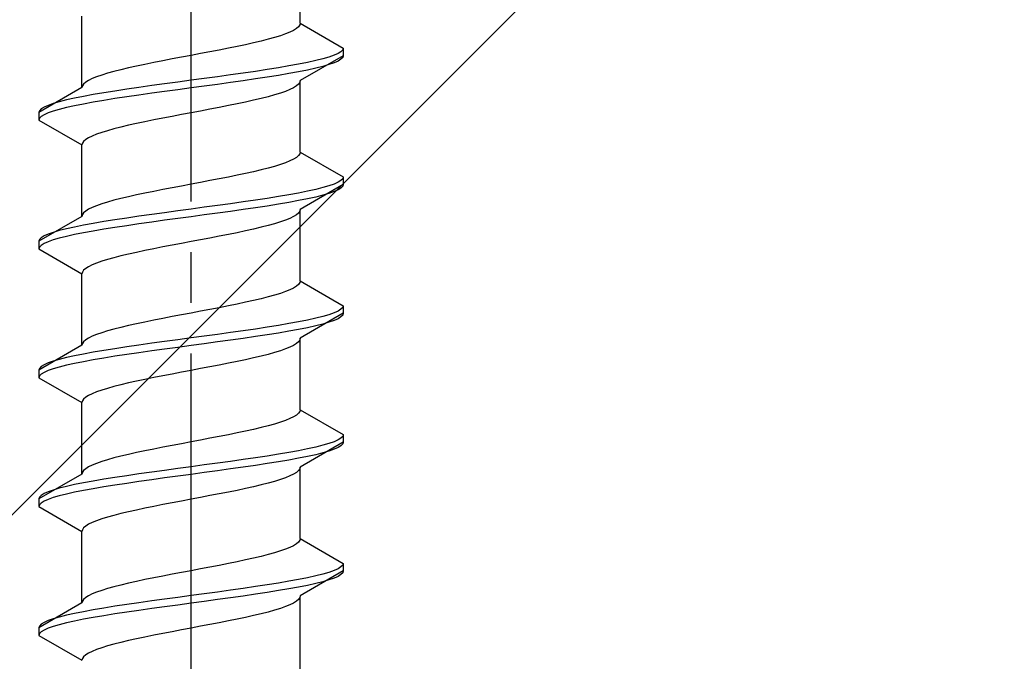
# Model space of a CAD drawing. Extents: x 0 to 1750, y 0 to 2615.
# Drawn here: x 810 to 830, y 2121 to 2133 of the extents above; entities that cross this region are included whole.
import ezdxf

# ---------------------------------------------------------------- set-up
doc = ezdxf.new("R2010")
doc.units = 0
doc.linetypes.add('YCENTER_1', pattern=[13, 10, -1, 1, -1])
doc.linetypes.add('YHIDDEN_1', pattern=[4, 3, -1])
doc.layers.add('YKK_13', color=4, linetype='CONTINUOUS', lineweight=30)
doc.layers.add('YSS_K', color=3, linetype='CONTINUOUS', lineweight=13)

msp = doc.modelspace()

# ---------------------------------------------------------------- linework, layer by layer
at = {"layer": 'YKK_13', "linetype": 'YCENTER_1'}
msp.add_line((813.5, 2103.646), (813.5, 2172.045), dxfattribs=at)
at = {"layer": 'YKK_13', "linetype": 'YHIDDEN_1'}
for p, q in [((815.65, 2133.161), (815.65, 2134.57)), ((811.35, 2131.891), (811.35, 2133.3)), ((815.617, 2133.091), (815.577, 2133.056)), ((815.642, 2133.126), (815.617, 2133.091)), ((815.65, 2133.161), (815.642, 2133.126)), ((815.65, 2133.161), (816.5, 2132.671)), ((815.147, 2132.879), (815.02, 2132.844)), ((815.261, 2132.915), (815.147, 2132.879)), ((815.362, 2132.95), (815.261, 2132.915)), ((815.449, 2132.985), (815.362, 2132.95)), ((815.52, 2133.02), (815.449, 2132.985)), ((815.577, 2133.056), (815.52, 2133.02)), ((814.409, 2132.703), (814.235, 2132.668)), ((814.575, 2132.738), (814.409, 2132.703)), ((814.733, 2132.773), (814.575, 2132.738)), ((814.882, 2132.809), (814.733, 2132.773)), ((815.02, 2132.844), (814.882, 2132.809)), ((813.313, 2132.491), (813.127, 2132.456)), ((813.5, 2132.526), (813.313, 2132.491)), ((813.687, 2132.562), (813.5, 2132.526)), ((813.873, 2132.597), (813.687, 2132.562)), ((814.056, 2132.632), (813.873, 2132.597)), ((814.235, 2132.668), (814.056, 2132.632)), ((816.5, 2132.521), (815.65, 2132.03)), ((816.219, 2132.494), (816.098, 2132.459)), ((816.319, 2132.53), (816.219, 2132.494)), ((816.398, 2132.565), (816.319, 2132.53)), ((816.454, 2132.6), (816.398, 2132.565)), ((816.489, 2132.635), (816.454, 2132.6)), ((816.5, 2132.671), (816.489, 2132.635)), ((816.5, 2132.521), (816.489, 2132.485)), ((816.5, 2132.671), (816.5, 2132.521)), ((812.425, 2132.315), (812.267, 2132.28)), ((812.591, 2132.35), (812.425, 2132.315)), ((812.765, 2132.385), (812.591, 2132.35)), ((812.944, 2132.421), (812.765, 2132.385)), ((813.127, 2132.456), (812.944, 2132.421)), ((815.428, 2132.318), (815.221, 2132.283)), ((815.621, 2132.353), (815.428, 2132.318)), ((815.798, 2132.388), (815.621, 2132.353)), ((815.957, 2132.424), (815.798, 2132.388)), ((816.098, 2132.459), (815.957, 2132.424)), ((816.098, 2132.309), (815.957, 2132.274)), ((816.219, 2132.344), (816.098, 2132.309)), ((816.319, 2132.38), (816.219, 2132.344)), ((816.398, 2132.415), (816.319, 2132.38)), ((816.454, 2132.45), (816.398, 2132.415)), ((816.489, 2132.485), (816.454, 2132.45)), ((811.638, 2132.103), (811.551, 2132.068)), ((811.739, 2132.138), (811.638, 2132.103)), ((811.853, 2132.174), (811.739, 2132.138)), ((811.98, 2132.209), (811.853, 2132.174)), ((812.118, 2132.244), (811.98, 2132.209)), ((812.267, 2132.28), (812.118, 2132.244)), ((814.021, 2132.106), (813.761, 2132.071)), ((814.276, 2132.142), (814.021, 2132.106)), ((814.526, 2132.177), (814.276, 2132.142)), ((814.768, 2132.212), (814.526, 2132.177)), ((815, 2132.247), (814.768, 2132.212)), ((815.221, 2132.283), (815, 2132.247)), ((815.221, 2132.133), (815, 2132.097)), ((815.428, 2132.168), (815.221, 2132.133)), ((815.621, 2132.203), (815.428, 2132.168)), ((815.798, 2132.238), (815.621, 2132.203)), ((815.957, 2132.274), (815.798, 2132.238)), ((811.358, 2131.927), (811.35, 2131.891)), ((811.383, 2131.962), (811.358, 2131.927)), ((811.423, 2131.997), (811.383, 2131.962)), ((811.48, 2132.033), (811.423, 2131.997)), ((811.551, 2132.068), (811.48, 2132.033)), ((812.724, 2131.93), (812.474, 2131.895)), ((812.979, 2131.965), (812.724, 2131.93)), ((813.239, 2132), (812.979, 2131.965)), ((813.5, 2132.036), (813.239, 2132)), ((813.761, 2132.071), (813.5, 2132.036)), ((813.761, 2131.921), (813.5, 2131.886)), ((814.021, 2131.956), (813.761, 2131.921)), ((814.276, 2131.992), (814.021, 2131.956)), ((814.526, 2132.027), (814.276, 2131.992)), ((814.768, 2132.062), (814.526, 2132.027)), ((815, 2132.097), (814.768, 2132.062)), ((815.577, 2131.924), (815.52, 2131.889)), ((815.617, 2131.959), (815.577, 2131.924)), ((815.642, 2131.995), (815.617, 2131.959)), ((815.65, 2132.03), (815.642, 2131.995)), ((815.65, 2130.621), (815.65, 2132.03)), ((811.35, 2131.891), (810.5, 2131.401)), ((811.379, 2131.718), (811.202, 2131.683)), ((811.572, 2131.753), (811.379, 2131.718)), ((811.779, 2131.789), (811.572, 2131.753)), ((812, 2131.824), (811.779, 2131.789)), ((812.232, 2131.859), (812, 2131.824)), ((812.474, 2131.895), (812.232, 2131.859)), ((812.474, 2131.745), (812.232, 2131.709)), ((812.724, 2131.78), (812.474, 2131.745)), ((812.979, 2131.815), (812.724, 2131.78)), ((813.239, 2131.85), (812.979, 2131.815)), ((813.5, 2131.886), (813.239, 2131.85)), ((815.02, 2131.712), (814.882, 2131.677)), ((815.147, 2131.748), (815.02, 2131.712)), ((815.261, 2131.783), (815.147, 2131.748)), ((815.362, 2131.818), (815.261, 2131.783)), ((815.449, 2131.854), (815.362, 2131.818)), ((815.52, 2131.889), (815.449, 2131.854)), ((810.681, 2131.542), (810.602, 2131.507)), ((810.781, 2131.577), (810.681, 2131.542)), ((810.902, 2131.612), (810.781, 2131.577)), ((811.043, 2131.648), (810.902, 2131.612)), ((811.202, 2131.683), (811.043, 2131.648)), ((811.202, 2131.533), (811.043, 2131.498)), ((811.379, 2131.568), (811.202, 2131.533)), ((811.572, 2131.603), (811.379, 2131.568)), ((811.779, 2131.639), (811.572, 2131.603)), ((812, 2131.674), (811.779, 2131.639)), ((812.232, 2131.709), (812, 2131.674)), ((814.235, 2131.536), (814.056, 2131.501)), ((814.409, 2131.571), (814.235, 2131.536)), ((814.575, 2131.607), (814.409, 2131.571)), ((814.733, 2131.642), (814.575, 2131.607)), ((814.882, 2131.677), (814.733, 2131.642)), ((810.511, 2131.436), (810.5, 2131.401)), ((810.5, 2131.401), (810.5, 2131.251)), ((810.546, 2131.471), (810.511, 2131.436)), ((810.602, 2131.507), (810.546, 2131.471)), ((810.602, 2131.357), (810.546, 2131.321)), ((810.681, 2131.392), (810.602, 2131.357)), ((810.781, 2131.427), (810.681, 2131.392)), ((810.902, 2131.462), (810.781, 2131.427)), ((811.043, 2131.498), (810.902, 2131.462)), ((813.127, 2131.324), (812.944, 2131.289)), ((813.313, 2131.36), (813.127, 2131.324)), ((813.5, 2131.395), (813.313, 2131.36)), ((813.687, 2131.43), (813.5, 2131.395)), ((813.873, 2131.466), (813.687, 2131.43)), ((814.056, 2131.501), (813.873, 2131.466)), ((810.511, 2131.286), (810.5, 2131.251)), ((810.5, 2131.251), (811.35, 2130.76)), ((810.546, 2131.321), (810.511, 2131.286)), ((812.267, 2131.148), (812.118, 2131.113)), ((812.425, 2131.183), (812.267, 2131.148)), ((812.591, 2131.219), (812.425, 2131.183)), ((812.765, 2131.254), (812.591, 2131.219)), ((812.944, 2131.289), (812.765, 2131.254)), ((811.551, 2130.936), (811.48, 2130.901)), ((811.638, 2130.972), (811.551, 2130.936)), ((811.739, 2131.007), (811.638, 2130.972)), ((811.853, 2131.042), (811.739, 2131.007)), ((811.98, 2131.077), (811.853, 2131.042)), ((812.118, 2131.113), (811.98, 2131.077)), ((811.358, 2130.795), (811.35, 2130.76)), ((811.35, 2129.351), (811.35, 2130.76)), ((811.383, 2130.831), (811.358, 2130.795)), ((811.423, 2130.866), (811.383, 2130.831)), ((811.48, 2130.901), (811.423, 2130.866)), ((815.617, 2130.551), (815.577, 2130.516)), ((815.642, 2130.586), (815.617, 2130.551)), ((815.65, 2130.621), (815.642, 2130.586)), ((815.65, 2130.621), (816.5, 2130.131)), ((815.261, 2130.375), (815.147, 2130.339)), ((815.362, 2130.41), (815.261, 2130.375)), ((815.449, 2130.445), (815.362, 2130.41)), ((815.52, 2130.48), (815.449, 2130.445)), ((815.577, 2130.516), (815.52, 2130.48)), ((814.409, 2130.163), (814.235, 2130.128)), ((814.575, 2130.198), (814.409, 2130.163)), ((814.733, 2130.233), (814.575, 2130.198)), ((814.882, 2130.269), (814.733, 2130.233)), ((815.02, 2130.304), (814.882, 2130.269)), ((815.147, 2130.339), (815.02, 2130.304)), ((813.5, 2129.986), (813.313, 2129.951)), ((813.687, 2130.022), (813.5, 2129.986)), ((813.873, 2130.057), (813.687, 2130.022)), ((814.056, 2130.092), (813.873, 2130.057)), ((814.235, 2130.128), (814.056, 2130.092)), ((816.5, 2129.981), (815.65, 2129.49)), ((816.319, 2129.99), (816.219, 2129.954)), ((816.398, 2130.025), (816.319, 2129.99)), ((816.454, 2130.06), (816.398, 2130.025)), ((816.489, 2130.095), (816.454, 2130.06)), ((816.5, 2130.131), (816.489, 2130.095)), ((816.5, 2129.981), (816.489, 2129.945)), ((816.5, 2130.131), (816.5, 2129.981)), ((812.425, 2129.775), (812.267, 2129.74)), ((812.591, 2129.81), (812.425, 2129.775)), ((812.765, 2129.845), (812.591, 2129.81)), ((812.944, 2129.881), (812.765, 2129.845)), ((813.127, 2129.916), (812.944, 2129.881)), ((813.313, 2129.951), (813.127, 2129.916)), ((815.428, 2129.778), (815.221, 2129.743)), ((815.621, 2129.813), (815.428, 2129.778)), ((815.798, 2129.848), (815.621, 2129.813)), ((815.957, 2129.884), (815.798, 2129.848)), ((816.098, 2129.919), (815.957, 2129.884)), ((816.219, 2129.954), (816.098, 2129.919)), ((816.219, 2129.804), (816.098, 2129.769)), ((816.319, 2129.84), (816.219, 2129.804)), ((816.398, 2129.875), (816.319, 2129.84)), ((816.454, 2129.91), (816.398, 2129.875)), ((816.489, 2129.945), (816.454, 2129.91)), ((811.739, 2129.598), (811.638, 2129.563)), ((811.853, 2129.634), (811.739, 2129.598)), ((811.98, 2129.669), (811.853, 2129.634)), ((812.118, 2129.704), (811.98, 2129.669)), ((812.267, 2129.74), (812.118, 2129.704)), ((814.276, 2129.602), (814.021, 2129.566)), ((814.526, 2129.637), (814.276, 2129.602)), ((814.768, 2129.672), (814.526, 2129.637)), ((815, 2129.707), (814.768, 2129.672)), ((815.221, 2129.743), (815, 2129.707)), ((815.221, 2129.593), (815, 2129.557)), ((815.428, 2129.628), (815.221, 2129.593)), ((815.621, 2129.663), (815.428, 2129.628)), ((815.798, 2129.698), (815.621, 2129.663)), ((815.957, 2129.734), (815.798, 2129.698)), ((816.098, 2129.769), (815.957, 2129.734)), ((811.358, 2129.387), (811.35, 2129.351)), ((811.383, 2129.422), (811.358, 2129.387)), ((811.423, 2129.457), (811.383, 2129.422)), ((811.48, 2129.493), (811.423, 2129.457)), ((811.551, 2129.528), (811.48, 2129.493)), ((811.638, 2129.563), (811.551, 2129.528)), ((812.724, 2129.39), (812.474, 2129.355)), ((812.979, 2129.425), (812.724, 2129.39)), ((813.239, 2129.46), (812.979, 2129.425)), ((813.5, 2129.496), (813.239, 2129.46)), ((813.761, 2129.531), (813.5, 2129.496)), ((814.021, 2129.566), (813.761, 2129.531)), ((814.021, 2129.416), (813.761, 2129.381)), ((814.276, 2129.452), (814.021, 2129.416)), ((814.526, 2129.487), (814.276, 2129.452)), ((814.768, 2129.522), (814.526, 2129.487)), ((815, 2129.557), (814.768, 2129.522)), ((815.577, 2129.384), (815.52, 2129.349)), ((815.617, 2129.419), (815.577, 2129.384)), ((815.642, 2129.455), (815.617, 2129.419)), ((815.65, 2129.49), (815.642, 2129.455)), ((815.65, 2128.081), (815.65, 2129.49)), ((811.35, 2129.351), (810.5, 2128.861)), ((811.572, 2129.213), (811.379, 2129.178)), ((811.779, 2129.249), (811.572, 2129.213)), ((812, 2129.284), (811.779, 2129.249)), ((812.232, 2129.319), (812, 2129.284)), ((812.474, 2129.355), (812.232, 2129.319)), ((812.474, 2129.205), (812.232, 2129.169)), ((812.724, 2129.24), (812.474, 2129.205)), ((812.979, 2129.275), (812.724, 2129.24)), ((813.239, 2129.31), (812.979, 2129.275)), ((813.5, 2129.346), (813.239, 2129.31)), ((813.761, 2129.381), (813.5, 2129.346)), ((815.147, 2129.208), (815.02, 2129.172)), ((815.261, 2129.243), (815.147, 2129.208)), ((815.362, 2129.278), (815.261, 2129.243)), ((815.449, 2129.314), (815.362, 2129.278)), ((815.52, 2129.349), (815.449, 2129.314)), ((810.681, 2129.002), (810.602, 2128.967)), ((810.781, 2129.037), (810.681, 2129.002)), ((810.902, 2129.072), (810.781, 2129.037)), ((811.043, 2129.108), (810.902, 2129.072)), ((811.202, 2129.143), (811.043, 2129.108)), ((811.379, 2129.178), (811.202, 2129.143)), ((811.379, 2129.028), (811.202, 2128.993)), ((811.572, 2129.063), (811.379, 2129.028)), ((811.779, 2129.099), (811.572, 2129.063)), ((812, 2129.134), (811.779, 2129.099)), ((812.232, 2129.169), (812, 2129.134)), ((814.235, 2128.996), (814.056, 2128.961)), ((814.409, 2129.031), (814.235, 2128.996)), ((814.575, 2129.067), (814.409, 2129.031)), ((814.733, 2129.102), (814.575, 2129.067)), ((814.882, 2129.137), (814.733, 2129.102)), ((815.02, 2129.172), (814.882, 2129.137)), ((810.511, 2128.896), (810.5, 2128.861)), ((810.5, 2128.861), (810.5, 2128.711)), ((810.546, 2128.931), (810.511, 2128.896)), ((810.602, 2128.967), (810.546, 2128.931)), ((810.602, 2128.817), (810.546, 2128.781)), ((810.681, 2128.852), (810.602, 2128.817)), ((810.781, 2128.887), (810.681, 2128.852)), ((810.902, 2128.922), (810.781, 2128.887)), ((811.043, 2128.958), (810.902, 2128.922)), ((811.202, 2128.993), (811.043, 2128.958)), ((813.313, 2128.82), (813.127, 2128.784)), ((813.5, 2128.855), (813.313, 2128.82)), ((813.687, 2128.89), (813.5, 2128.855)), ((813.873, 2128.926), (813.687, 2128.89)), ((814.056, 2128.961), (813.873, 2128.926)), ((810.511, 2128.746), (810.5, 2128.711)), ((810.5, 2128.711), (811.35, 2128.22)), ((810.546, 2128.781), (810.511, 2128.746)), ((812.267, 2128.608), (812.118, 2128.573)), ((812.425, 2128.643), (812.267, 2128.608)), ((812.591, 2128.679), (812.425, 2128.643)), ((812.765, 2128.714), (812.591, 2128.679)), ((812.944, 2128.749), (812.765, 2128.714)), ((813.127, 2128.784), (812.944, 2128.749)), ((811.638, 2128.432), (811.551, 2128.396)), ((811.739, 2128.467), (811.638, 2128.432)), ((811.853, 2128.502), (811.739, 2128.467)), ((811.98, 2128.537), (811.853, 2128.502)), ((812.118, 2128.573), (811.98, 2128.537)), ((811.358, 2128.255), (811.35, 2128.22)), ((811.35, 2126.811), (811.35, 2128.22)), ((811.383, 2128.291), (811.358, 2128.255)), ((811.423, 2128.326), (811.383, 2128.291)), ((811.48, 2128.361), (811.423, 2128.326)), ((811.551, 2128.396), (811.48, 2128.361)), ((815.642, 2128.046), (815.617, 2128.011)), ((815.65, 2128.081), (815.642, 2128.046)), ((815.65, 2128.081), (816.5, 2127.591)), ((815.261, 2127.835), (815.147, 2127.799)), ((815.362, 2127.87), (815.261, 2127.835)), ((815.449, 2127.905), (815.362, 2127.87)), ((815.52, 2127.94), (815.449, 2127.905)), ((815.577, 2127.976), (815.52, 2127.94)), ((815.617, 2128.011), (815.577, 2127.976)), ((814.575, 2127.658), (814.409, 2127.623)), ((814.733, 2127.693), (814.575, 2127.658)), ((814.882, 2127.729), (814.733, 2127.693)), ((815.02, 2127.764), (814.882, 2127.729)), ((815.147, 2127.799), (815.02, 2127.764)), ((813.5, 2127.446), (813.313, 2127.411)), ((813.687, 2127.482), (813.5, 2127.446)), ((813.873, 2127.517), (813.687, 2127.482)), ((814.056, 2127.552), (813.873, 2127.517)), ((814.235, 2127.588), (814.056, 2127.552)), ((814.409, 2127.623), (814.235, 2127.588)), ((816.5, 2127.441), (815.65, 2126.95)), ((816.319, 2127.45), (816.219, 2127.414)), ((816.398, 2127.485), (816.319, 2127.45)), ((816.454, 2127.52), (816.398, 2127.485)), ((816.489, 2127.555), (816.454, 2127.52)), ((816.5, 2127.591), (816.489, 2127.555)), ((816.5, 2127.441), (816.489, 2127.405)), ((816.5, 2127.591), (816.5, 2127.441)), ((812.591, 2127.27), (812.425, 2127.235)), ((812.765, 2127.305), (812.591, 2127.27)), ((812.944, 2127.341), (812.765, 2127.305)), ((813.127, 2127.376), (812.944, 2127.341)), ((813.313, 2127.411), (813.127, 2127.376)), ((815.621, 2127.273), (815.428, 2127.238)), ((815.798, 2127.308), (815.621, 2127.273)), ((815.957, 2127.344), (815.798, 2127.308)), ((816.098, 2127.379), (815.957, 2127.344)), ((816.219, 2127.414), (816.098, 2127.379)), ((816.219, 2127.264), (816.098, 2127.229)), ((816.319, 2127.3), (816.219, 2127.264)), ((816.398, 2127.335), (816.319, 2127.3)), ((816.454, 2127.37), (816.398, 2127.335)), ((816.489, 2127.405), (816.454, 2127.37)), ((811.739, 2127.058), (811.638, 2127.023)), ((811.853, 2127.094), (811.739, 2127.058)), ((811.98, 2127.129), (811.853, 2127.094)), ((812.118, 2127.164), (811.98, 2127.129)), ((812.267, 2127.2), (812.118, 2127.164)), ((812.425, 2127.235), (812.267, 2127.2)), ((814.276, 2127.062), (814.021, 2127.026)), ((814.526, 2127.097), (814.276, 2127.062)), ((814.768, 2127.132), (814.526, 2127.097)), ((815, 2127.167), (814.768, 2127.132)), ((815.221, 2127.203), (815, 2127.167)), ((815.221, 2127.053), (815, 2127.017)), ((815.428, 2127.238), (815.221, 2127.203)), ((815.428, 2127.088), (815.221, 2127.053)), ((815.621, 2127.123), (815.428, 2127.088)), ((815.798, 2127.158), (815.621, 2127.123)), ((815.957, 2127.194), (815.798, 2127.158)), ((816.098, 2127.229), (815.957, 2127.194)), ((811.383, 2126.882), (811.358, 2126.847)), ((811.423, 2126.917), (811.383, 2126.882)), ((811.48, 2126.953), (811.423, 2126.917)), ((811.551, 2126.988), (811.48, 2126.953)), ((811.638, 2127.023), (811.551, 2126.988)), ((812.979, 2126.885), (812.724, 2126.85)), ((813.239, 2126.92), (812.979, 2126.885)), ((813.5, 2126.956), (813.239, 2126.92)), ((813.761, 2126.991), (813.5, 2126.956)), ((814.021, 2127.026), (813.761, 2126.991)), ((814.021, 2126.876), (813.761, 2126.841)), ((814.276, 2126.912), (814.021, 2126.876)), ((814.526, 2126.947), (814.276, 2126.912)), ((814.768, 2126.982), (814.526, 2126.947)), ((815, 2127.017), (814.768, 2126.982)), ((815.617, 2126.879), (815.577, 2126.844)), ((815.642, 2126.915), (815.617, 2126.879)), ((815.65, 2126.95), (815.642, 2126.915)), ((815.65, 2125.541), (815.65, 2126.95)), ((811.35, 2126.811), (810.5, 2126.321)), ((811.358, 2126.847), (811.35, 2126.811)), ((811.572, 2126.673), (811.379, 2126.638)), ((811.779, 2126.709), (811.572, 2126.673)), ((812, 2126.744), (811.779, 2126.709)), ((812.232, 2126.779), (812, 2126.744)), ((812.474, 2126.815), (812.232, 2126.779)), ((812.474, 2126.665), (812.232, 2126.629)), ((812.724, 2126.85), (812.474, 2126.815)), ((812.724, 2126.7), (812.474, 2126.665)), ((812.979, 2126.735), (812.724, 2126.7)), ((813.239, 2126.77), (812.979, 2126.735)), ((813.5, 2126.806), (813.239, 2126.77)), ((813.761, 2126.841), (813.5, 2126.806)), ((815.147, 2126.668), (815.02, 2126.632)), ((815.261, 2126.703), (815.147, 2126.668)), ((815.362, 2126.738), (815.261, 2126.703)), ((815.449, 2126.774), (815.362, 2126.738)), ((815.52, 2126.809), (815.449, 2126.774)), ((815.577, 2126.844), (815.52, 2126.809)), ((810.781, 2126.497), (810.681, 2126.462)), ((810.902, 2126.532), (810.781, 2126.497)), ((811.043, 2126.568), (810.902, 2126.532)), ((811.202, 2126.603), (811.043, 2126.568)), ((811.379, 2126.638), (811.202, 2126.603)), ((811.379, 2126.488), (811.202, 2126.453)), ((811.572, 2126.523), (811.379, 2126.488)), ((811.779, 2126.559), (811.572, 2126.523)), ((812, 2126.594), (811.779, 2126.559)), ((812.232, 2126.629), (812, 2126.594)), ((814.409, 2126.491), (814.235, 2126.456)), ((814.575, 2126.527), (814.409, 2126.491)), ((814.733, 2126.562), (814.575, 2126.527)), ((814.882, 2126.597), (814.733, 2126.562)), ((815.02, 2126.632), (814.882, 2126.597)), ((810.511, 2126.356), (810.5, 2126.321)), ((810.5, 2126.321), (810.5, 2126.171)), ((810.546, 2126.391), (810.511, 2126.356)), ((810.602, 2126.427), (810.546, 2126.391)), ((810.602, 2126.277), (810.546, 2126.241)), ((810.681, 2126.462), (810.602, 2126.427)), ((810.681, 2126.312), (810.602, 2126.277)), ((810.781, 2126.347), (810.681, 2126.312)), ((810.902, 2126.382), (810.781, 2126.347)), ((811.043, 2126.418), (810.902, 2126.382)), ((811.202, 2126.453), (811.043, 2126.418)), ((813.313, 2126.28), (813.127, 2126.244)), ((813.5, 2126.315), (813.313, 2126.28)), ((813.687, 2126.35), (813.5, 2126.315)), ((813.873, 2126.386), (813.687, 2126.35)), ((814.056, 2126.421), (813.873, 2126.386)), ((814.235, 2126.456), (814.056, 2126.421)), ((810.511, 2126.206), (810.5, 2126.171)), ((810.5, 2126.171), (811.35, 2125.68)), ((810.546, 2126.241), (810.511, 2126.206)), ((812.425, 2126.103), (812.267, 2126.068)), ((812.591, 2126.139), (812.425, 2126.103)), ((812.765, 2126.174), (812.591, 2126.139)), ((812.944, 2126.209), (812.765, 2126.174)), ((813.127, 2126.244), (812.944, 2126.209)), ((811.638, 2125.892), (811.551, 2125.856)), ((811.739, 2125.927), (811.638, 2125.892)), ((811.853, 2125.962), (811.739, 2125.927)), ((811.98, 2125.997), (811.853, 2125.962)), ((812.118, 2126.033), (811.98, 2125.997)), ((812.267, 2126.068), (812.118, 2126.033)), ((811.358, 2125.715), (811.35, 2125.68)), ((811.383, 2125.751), (811.358, 2125.715)), ((811.423, 2125.786), (811.383, 2125.751)), ((811.48, 2125.821), (811.423, 2125.786)), ((811.551, 2125.856), (811.48, 2125.821)), ((811.35, 2124.271), (811.35, 2125.68)), ((815.642, 2125.506), (815.617, 2125.471)), ((815.65, 2125.541), (815.642, 2125.506)), ((815.65, 2125.541), (816.5, 2125.051)), ((815.362, 2125.33), (815.261, 2125.295)), ((815.449, 2125.365), (815.362, 2125.33)), ((815.52, 2125.4), (815.449, 2125.365)), ((815.577, 2125.436), (815.52, 2125.4)), ((815.617, 2125.471), (815.577, 2125.436)), ((814.575, 2125.118), (814.409, 2125.083)), ((814.733, 2125.153), (814.575, 2125.118)), ((814.882, 2125.189), (814.733, 2125.153)), ((815.02, 2125.224), (814.882, 2125.189)), ((815.147, 2125.259), (815.02, 2125.224)), ((815.261, 2125.295), (815.147, 2125.259)), ((813.687, 2124.942), (813.5, 2124.906)), ((813.873, 2124.977), (813.687, 2124.942)), ((814.056, 2125.012), (813.873, 2124.977)), ((814.235, 2125.048), (814.056, 2125.012)), ((814.409, 2125.083), (814.235, 2125.048)), ((816.398, 2124.945), (816.319, 2124.91)), ((816.454, 2124.98), (816.398, 2124.945)), ((816.489, 2125.015), (816.454, 2124.98)), ((816.5, 2125.051), (816.489, 2125.015)), ((816.5, 2125.051), (816.5, 2124.901)), ((812.591, 2124.73), (812.425, 2124.695)), ((812.765, 2124.765), (812.591, 2124.73)), ((812.944, 2124.801), (812.765, 2124.765)), ((813.127, 2124.836), (812.944, 2124.801)), ((813.313, 2124.871), (813.127, 2124.836)), ((813.5, 2124.906), (813.313, 2124.871)), ((815.621, 2124.733), (815.428, 2124.698)), ((815.798, 2124.768), (815.621, 2124.733)), ((816.5, 2124.901), (815.65, 2124.41)), ((815.957, 2124.804), (815.798, 2124.768)), ((816.098, 2124.839), (815.957, 2124.804)), ((816.219, 2124.874), (816.098, 2124.839)), ((816.219, 2124.724), (816.098, 2124.689)), ((816.319, 2124.91), (816.219, 2124.874)), ((816.319, 2124.76), (816.219, 2124.724)), ((816.398, 2124.795), (816.319, 2124.76)), ((816.454, 2124.83), (816.398, 2124.795)), ((816.489, 2124.865), (816.454, 2124.83)), ((816.5, 2124.901), (816.489, 2124.865)), ((811.853, 2124.554), (811.739, 2124.518)), ((811.98, 2124.589), (811.853, 2124.554)), ((812.118, 2124.624), (811.98, 2124.589)), ((812.267, 2124.66), (812.118, 2124.624)), ((812.425, 2124.695), (812.267, 2124.66)), ((814.526, 2124.557), (814.276, 2124.522)), ((814.768, 2124.592), (814.526, 2124.557)), ((815, 2124.627), (814.768, 2124.592)), ((815.221, 2124.663), (815, 2124.627)), ((815.428, 2124.698), (815.221, 2124.663)), ((815.428, 2124.548), (815.221, 2124.513)), ((815.621, 2124.583), (815.428, 2124.548)), ((815.798, 2124.618), (815.621, 2124.583)), ((815.957, 2124.654), (815.798, 2124.618)), ((816.098, 2124.689), (815.957, 2124.654)), ((811.383, 2124.342), (811.358, 2124.307)), ((811.423, 2124.377), (811.383, 2124.342)), ((811.48, 2124.413), (811.423, 2124.377)), ((811.551, 2124.448), (811.48, 2124.413)), ((811.638, 2124.483), (811.551, 2124.448)), ((811.739, 2124.518), (811.638, 2124.483)), ((812.979, 2124.345), (812.724, 2124.31)), ((813.239, 2124.38), (812.979, 2124.345)), ((813.5, 2124.416), (813.239, 2124.38)), ((813.761, 2124.451), (813.5, 2124.416)), ((814.021, 2124.486), (813.761, 2124.451)), ((814.021, 2124.336), (813.761, 2124.301)), ((814.276, 2124.522), (814.021, 2124.486)), ((814.276, 2124.372), (814.021, 2124.336)), ((814.526, 2124.407), (814.276, 2124.372)), ((814.768, 2124.442), (814.526, 2124.407)), ((815, 2124.477), (814.768, 2124.442)), ((815.221, 2124.513), (815, 2124.477)), ((815.617, 2124.339), (815.577, 2124.304)), ((815.642, 2124.375), (815.617, 2124.339)), ((815.65, 2124.41), (815.642, 2124.375)), ((815.65, 2123.001), (815.65, 2124.41)), ((811.35, 2124.271), (810.5, 2123.781)), ((811.358, 2124.307), (811.35, 2124.271)), ((811.779, 2124.169), (811.572, 2124.133)), ((812, 2124.204), (811.779, 2124.169)), ((812.232, 2124.239), (812, 2124.204)), ((812.474, 2124.275), (812.232, 2124.239)), ((812.724, 2124.31), (812.474, 2124.275)), ((812.724, 2124.16), (812.474, 2124.125)), ((812.979, 2124.195), (812.724, 2124.16)), ((813.239, 2124.23), (812.979, 2124.195)), ((813.5, 2124.266), (813.239, 2124.23)), ((813.761, 2124.301), (813.5, 2124.266)), ((815.261, 2124.163), (815.147, 2124.128)), ((815.362, 2124.198), (815.261, 2124.163)), ((815.449, 2124.234), (815.362, 2124.198)), ((815.52, 2124.269), (815.449, 2124.234)), ((815.577, 2124.304), (815.52, 2124.269)), ((810.781, 2123.957), (810.681, 2123.922)), ((810.902, 2123.992), (810.781, 2123.957)), ((811.043, 2124.028), (810.902, 2123.992)), ((811.202, 2124.063), (811.043, 2124.028)), ((811.379, 2124.098), (811.202, 2124.063)), ((811.379, 2123.948), (811.202, 2123.913)), ((811.572, 2124.133), (811.379, 2124.098)), ((811.572, 2123.983), (811.379, 2123.948)), ((811.779, 2124.019), (811.572, 2123.983)), ((812, 2124.054), (811.779, 2124.019)), ((812.232, 2124.089), (812, 2124.054)), ((812.474, 2124.125), (812.232, 2124.089)), ((814.409, 2123.951), (814.235, 2123.916)), ((814.575, 2123.987), (814.409, 2123.951)), ((814.733, 2124.022), (814.575, 2123.987)), ((814.882, 2124.057), (814.733, 2124.022)), ((815.02, 2124.092), (814.882, 2124.057)), ((815.147, 2124.128), (815.02, 2124.092)), ((810.511, 2123.816), (810.5, 2123.781)), ((810.5, 2123.781), (810.5, 2123.631)), ((810.546, 2123.851), (810.511, 2123.816)), ((810.602, 2123.887), (810.546, 2123.851)), ((810.681, 2123.922), (810.602, 2123.887)), ((810.681, 2123.772), (810.602, 2123.737)), ((810.781, 2123.807), (810.681, 2123.772)), ((810.902, 2123.842), (810.781, 2123.807)), ((811.043, 2123.878), (810.902, 2123.842)), ((811.202, 2123.913), (811.043, 2123.878)), ((813.5, 2123.775), (813.313, 2123.74)), ((813.687, 2123.81), (813.5, 2123.775)), ((813.873, 2123.846), (813.687, 2123.81)), ((814.056, 2123.881), (813.873, 2123.846)), ((814.235, 2123.916), (814.056, 2123.881)), ((810.511, 2123.666), (810.5, 2123.631)), ((810.5, 2123.631), (811.35, 2123.14)), ((810.546, 2123.701), (810.511, 2123.666)), ((810.602, 2123.737), (810.546, 2123.701)), ((812.425, 2123.563), (812.267, 2123.528)), ((812.591, 2123.599), (812.425, 2123.563)), ((812.765, 2123.634), (812.591, 2123.599)), ((812.944, 2123.669), (812.765, 2123.634)), ((813.127, 2123.704), (812.944, 2123.669)), ((813.313, 2123.74), (813.127, 2123.704)), ((811.739, 2123.387), (811.638, 2123.352)), ((811.853, 2123.422), (811.739, 2123.387)), ((811.98, 2123.457), (811.853, 2123.422)), ((812.118, 2123.493), (811.98, 2123.457)), ((812.267, 2123.528), (812.118, 2123.493)), ((811.358, 2123.175), (811.35, 2123.14)), ((811.383, 2123.211), (811.358, 2123.175)), ((811.423, 2123.246), (811.383, 2123.211)), ((811.48, 2123.281), (811.423, 2123.246)), ((811.551, 2123.316), (811.48, 2123.281)), ((811.638, 2123.352), (811.551, 2123.316)), ((811.35, 2121.731), (811.35, 2123.14)), ((815.65, 2123.001), (815.642, 2122.966)), ((815.65, 2123.001), (816.5, 2122.511)), ((815.362, 2122.79), (815.261, 2122.755)), ((815.449, 2122.825), (815.362, 2122.79)), ((815.52, 2122.86), (815.449, 2122.825)), ((815.577, 2122.896), (815.52, 2122.86)), ((815.617, 2122.931), (815.577, 2122.896)), ((815.642, 2122.966), (815.617, 2122.931)), ((814.733, 2122.613), (814.575, 2122.578)), ((814.882, 2122.649), (814.733, 2122.613)), ((815.02, 2122.684), (814.882, 2122.649)), ((815.147, 2122.719), (815.02, 2122.684)), ((815.261, 2122.755), (815.147, 2122.719)), ((813.687, 2122.402), (813.5, 2122.366)), ((813.873, 2122.437), (813.687, 2122.402)), ((814.056, 2122.472), (813.873, 2122.437)), ((814.235, 2122.508), (814.056, 2122.472)), ((814.409, 2122.543), (814.235, 2122.508)), ((814.575, 2122.578), (814.409, 2122.543)), ((816.398, 2122.405), (816.319, 2122.37)), ((816.454, 2122.44), (816.398, 2122.405)), ((816.489, 2122.475), (816.454, 2122.44)), ((816.5, 2122.511), (816.489, 2122.475)), ((816.5, 2122.511), (816.5, 2122.361)), ((812.765, 2122.225), (812.591, 2122.19)), ((812.944, 2122.261), (812.765, 2122.225)), ((813.127, 2122.296), (812.944, 2122.261)), ((813.313, 2122.331), (813.127, 2122.296)), ((813.5, 2122.366), (813.313, 2122.331)), ((815.798, 2122.228), (815.621, 2122.193)), ((816.5, 2122.361), (815.65, 2121.87)), ((815.957, 2122.264), (815.798, 2122.228)), ((816.098, 2122.299), (815.957, 2122.264)), ((816.219, 2122.334), (816.098, 2122.299)), ((816.319, 2122.37), (816.219, 2122.334)), ((816.319, 2122.22), (816.219, 2122.184)), ((816.398, 2122.255), (816.319, 2122.22)), ((816.454, 2122.29), (816.398, 2122.255)), ((816.489, 2122.325), (816.454, 2122.29)), ((816.5, 2122.361), (816.489, 2122.325)), ((811.853, 2122.014), (811.739, 2121.978)), ((811.98, 2122.049), (811.853, 2122.014)), ((812.118, 2122.084), (811.98, 2122.049)), ((812.267, 2122.12), (812.118, 2122.084)), ((812.425, 2122.155), (812.267, 2122.12)), ((812.591, 2122.19), (812.425, 2122.155)), ((814.526, 2122.017), (814.276, 2121.982)), ((814.768, 2122.052), (814.526, 2122.017)), ((815, 2122.087), (814.768, 2122.052)), ((815.221, 2122.123), (815, 2122.087)), ((815.428, 2122.158), (815.221, 2122.123)), ((815.428, 2122.008), (815.221, 2121.973)), ((815.621, 2122.193), (815.428, 2122.158)), ((815.621, 2122.043), (815.428, 2122.008)), ((815.798, 2122.078), (815.621, 2122.043)), ((815.957, 2122.114), (815.798, 2122.078)), ((816.098, 2122.149), (815.957, 2122.114)), ((816.219, 2122.184), (816.098, 2122.149)), ((811.423, 2121.837), (811.383, 2121.802)), ((811.48, 2121.873), (811.423, 2121.837)), ((811.551, 2121.908), (811.48, 2121.873)), ((811.638, 2121.943), (811.551, 2121.908)), ((811.739, 2121.978), (811.638, 2121.943)), ((813.239, 2121.84), (812.979, 2121.805)), ((813.5, 2121.876), (813.239, 2121.84)), ((813.761, 2121.911), (813.5, 2121.876)), ((814.021, 2121.946), (813.761, 2121.911)), ((814.276, 2121.982), (814.021, 2121.946)), ((814.276, 2121.832), (814.021, 2121.796)), ((814.526, 2121.867), (814.276, 2121.832)), ((814.768, 2121.902), (814.526, 2121.867)), ((815, 2121.937), (814.768, 2121.902)), ((815.221, 2121.973), (815, 2121.937)), ((815.642, 2121.835), (815.617, 2121.799)), ((815.65, 2121.87), (815.642, 2121.835)), ((815.65, 2120.421), (815.65, 2121.83)), ((811.35, 2121.731), (810.5, 2121.241)), ((811.358, 2121.767), (811.35, 2121.731)), ((811.383, 2121.802), (811.358, 2121.767)), ((811.779, 2121.629), (811.572, 2121.593)), ((812, 2121.664), (811.779, 2121.629)), ((812.232, 2121.699), (812, 2121.664)), ((812.474, 2121.735), (812.232, 2121.699)), ((812.724, 2121.77), (812.474, 2121.735)), ((812.724, 2121.62), (812.474, 2121.585)), ((812.979, 2121.805), (812.724, 2121.77)), ((812.979, 2121.655), (812.724, 2121.62)), ((813.239, 2121.69), (812.979, 2121.655)), ((813.5, 2121.726), (813.239, 2121.69)), ((813.761, 2121.761), (813.5, 2121.726)), ((814.021, 2121.796), (813.761, 2121.761)), ((815.261, 2121.623), (815.147, 2121.588)), ((815.362, 2121.658), (815.261, 2121.623)), ((815.449, 2121.694), (815.362, 2121.658)), ((815.52, 2121.729), (815.449, 2121.694)), ((815.577, 2121.764), (815.52, 2121.729)), ((815.617, 2121.799), (815.577, 2121.764)), ((810.902, 2121.452), (810.781, 2121.417)), ((811.043, 2121.488), (810.902, 2121.452)), ((811.202, 2121.523), (811.043, 2121.488)), ((811.379, 2121.558), (811.202, 2121.523)), ((811.572, 2121.593), (811.379, 2121.558)), ((811.572, 2121.443), (811.379, 2121.408)), ((811.779, 2121.479), (811.572, 2121.443)), ((812, 2121.514), (811.779, 2121.479)), ((812.232, 2121.549), (812, 2121.514)), ((812.474, 2121.585), (812.232, 2121.549)), ((814.575, 2121.447), (814.409, 2121.411)), ((814.733, 2121.482), (814.575, 2121.447)), ((814.882, 2121.517), (814.733, 2121.482)), ((815.02, 2121.552), (814.882, 2121.517)), ((815.147, 2121.588), (815.02, 2121.552)), ((810.511, 2121.276), (810.5, 2121.241)), ((810.5, 2121.241), (810.5, 2121.091)), ((810.546, 2121.311), (810.511, 2121.276)), ((810.602, 2121.347), (810.546, 2121.311)), ((810.681, 2121.382), (810.602, 2121.347)), ((810.681, 2121.232), (810.602, 2121.197)), ((810.781, 2121.417), (810.681, 2121.382)), ((810.781, 2121.267), (810.681, 2121.232)), ((810.902, 2121.302), (810.781, 2121.267)), ((811.043, 2121.338), (810.902, 2121.302)), ((811.202, 2121.373), (811.043, 2121.338)), ((811.379, 2121.408), (811.202, 2121.373)), ((813.5, 2121.235), (813.313, 2121.2)), ((813.687, 2121.27), (813.5, 2121.235)), ((813.873, 2121.306), (813.687, 2121.27)), ((814.056, 2121.341), (813.873, 2121.306)), ((814.235, 2121.376), (814.056, 2121.341)), ((814.409, 2121.411), (814.235, 2121.376)), ((810.511, 2121.126), (810.5, 2121.091)), ((810.5, 2121.091), (811.35, 2120.6)), ((810.546, 2121.161), (810.511, 2121.126)), ((810.602, 2121.197), (810.546, 2121.161)), ((812.591, 2121.059), (812.425, 2121.023)), ((812.765, 2121.094), (812.591, 2121.059)), ((812.944, 2121.129), (812.765, 2121.094)), ((813.127, 2121.164), (812.944, 2121.129)), ((813.313, 2121.2), (813.127, 2121.164)), ((811.739, 2120.847), (811.638, 2120.812)), ((811.853, 2120.882), (811.739, 2120.847)), ((811.98, 2120.917), (811.853, 2120.882)), ((812.118, 2120.953), (811.98, 2120.917)), ((812.267, 2120.988), (812.118, 2120.953)), ((812.425, 2121.023), (812.267, 2120.988)), ((811.383, 2120.671), (811.358, 2120.635)), ((811.423, 2120.706), (811.383, 2120.671)), ((811.48, 2120.741), (811.423, 2120.706)), ((811.551, 2120.776), (811.48, 2120.741)), ((811.638, 2120.812), (811.551, 2120.776)), ((811.358, 2120.635), (811.35, 2120.6))]:
    msp.add_line(p, q, dxfattribs=at)
at = {"layer": 'YSS_K'}
msp.add_line((843.5, 2157), (738.5, 2052), dxfattribs=at)

doc.saveas('drawing.dxf')
